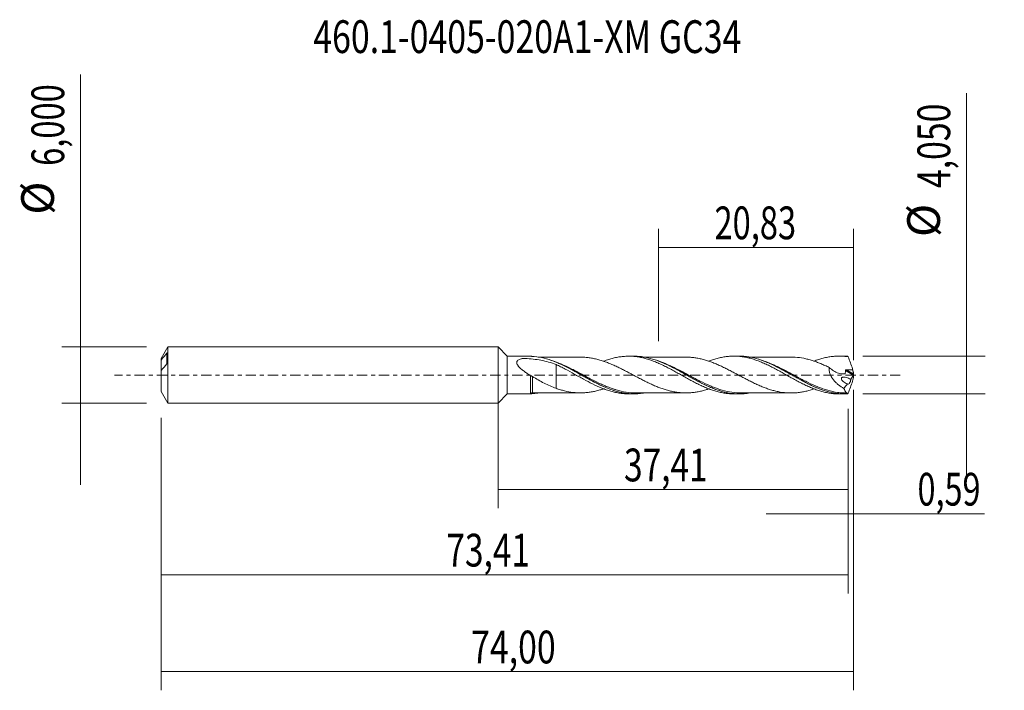
# Model space of a CAD drawing. Units: millimetres. Extents: x -51 to 54, y -34 to 38.
import ezdxf

# ---------------------------------------------------------------- set-up
doc = ezdxf.new("R2010")
doc.units = ezdxf.units.MM
doc.linetypes.add('CENTER', pattern=[47.5, 22, -8.5, 8.5, -8.5])
for name, color, linetype in [('1', 4, 'CONTINUOUS'), ('2', 7, 'CONTINUOUS'), ('SK1', 4, 'CONTINUOUS'), ('SK2', 7, 'CONTINUOUS'), ('SK4', 2, 'CENTER'), ('SK6', 5, 'CONTINUOUS')]:
    doc.layers.add(name, color=color, linetype=linetype)
doc.styles.add('iso_b_vert', font='simplex.shx')
doc.dimstyles.get("Standard").update_dxf_attribs({"dimtxt": 0.18, "dimasz": 0.18, "dimexe": 0.18, "dimexo": 0.0625, "dimgap": 0.09, "dimtad": 1, "dimzin": 0, "dimdsep": 52, "dimtxsty": 'Standard', "dimcen": 0.09, "dimadec": 0, "dimazin": 0, "dimtfac": 1, "dimtdec": 4, "dimtofl": 0, "dimtmove": 0, "dimatfit": 3, "dimfxl": 1, "dimtolj": 1, "dimtzin": 0, "dimarcsym": 0})

# ---------------------------------------------------------------- blocks, each defined once
blk = doc.blocks.new('DimnDraft3D1')
at = {"layer": 'SK2', "lineweight": 13}
for p, q in [((0, -1.5875), (0, -14.238398)), ((37.4127, -3.6125), (37.4127, -14.238398)), ((0, -12.238398), (37.4127, -12.238398))]:
    blk.add_line(p, q, dxfattribs=at)
for points in [[(0, -12.238398), (3.499998, -11.777615), (3.500002, -12.699182), (0, -12.238398)], [(37.4127, -12.238398), (33.912702, -12.699182), (33.912698, -11.777615), (37.4127, -12.238398)]]:
    blk.add_solid(points, dxfattribs=at)
at = {"layer": 'SK2', "lineweight": 13, "insert": (13.467364, -11.363398), "char_height": 3.5, "attachment_point": 7, "line_spacing_factor": 1.084337, "style": 'iso_b_vert'}
blk.add_mtext('\\W0.7494;37,41', dxfattribs=at)
blk = doc.blocks.new('DimnDraft3D2')
at = {"layer": 'SK2', "lineweight": 13}
for p, q in [((38, -1.5875), (38, -33.692985)), ((-36, -4.5875), (-36, -33.692985)), ((-36, -31.692985), (38, -31.692985))]:
    blk.add_line(p, q, dxfattribs=at)
for points in [[(-36, -31.692985), (-32.500002, -31.232202), (-32.499998, -32.153769), (-36, -31.692985)], [(38, -31.692985), (34.500002, -32.153769), (34.499998, -31.232202), (38, -31.692985)]]:
    blk.add_solid(points, dxfattribs=at)
at = {"layer": 'SK2', "lineweight": 13, "insert": (-2.878895, -30.817985), "char_height": 3.5, "attachment_point": 7, "line_spacing_factor": 1.084337, "style": 'iso_b_vert'}
blk.add_mtext('\\W0.7581;74,00', dxfattribs=at)
blk = doc.blocks.new('DimnDraft3D3')
at = {"layer": 'SK2', "lineweight": 13}
for p, q in [((17.17, 3.6125), (17.17, 15.634119)), ((38, 1.5875), (38, 15.634119)), ((17.17, 13.634119), (38, 13.634119))]:
    blk.add_line(p, q, dxfattribs=at)
for points in [[(17.17, 13.634119), (20.669998, 14.094903), (20.670002, 13.173335), (17.17, 13.634119)], [(38, 13.634119), (34.500002, 13.173335), (34.499998, 14.094903), (38, 13.634119)]]:
    blk.add_solid(points, dxfattribs=at)
at = {"layer": 'SK2', "lineweight": 13, "insert": (23.136316, 14.509119), "char_height": 3.5, "attachment_point": 7, "line_spacing_factor": 1.084337, "style": 'iso_b_vert'}
blk.add_mtext('\\W0.7317;20,83', dxfattribs=at)
blk = doc.blocks.new('DimnDraft3D4')
at = {"layer": 'SK2', "lineweight": 13}
for p, q in [((38, -1.5875), (38, -16.827503)), ((37.4127, -3.6125), (37.4127, -16.827503)), ((28.6627, -14.827503), (51.997215, -14.827503))]:
    blk.add_line(p, q, dxfattribs=at)
for points in [[(37.4127, -14.827503), (33.912702, -15.288287), (33.912698, -14.366719), (37.4127, -14.827503)], [(38, -14.827503), (41.499998, -14.366719), (41.500002, -15.288287), (38, -14.827503)]]:
    blk.add_solid(points, dxfattribs=at)
at = {"layer": 'SK2', "lineweight": 13, "insert": (44.840636, -13.952503), "char_height": 3.5, "attachment_point": 7, "line_spacing_factor": 1.084337, "style": 'iso_b_vert'}
blk.add_mtext('\\W0.7259;0,59', dxfattribs=at)
blk = doc.blocks.new('DimnDraft3D5')
at = {"layer": 'SK2', "lineweight": 13}
for p, q in [((37.4127, -3.6125), (37.4127, -23.343428)), ((-36, -4.5875), (-36, -23.343428)), ((-36, -21.343428), (37.4127, -21.343428))]:
    blk.add_line(p, q, dxfattribs=at)
for points in [[(-36, -21.343428), (-32.500002, -20.882645), (-32.499998, -21.804212), (-36, -21.343428)], [(37.4127, -21.343428), (33.912702, -21.804212), (33.912698, -20.882645), (37.4127, -21.343428)]]:
    blk.add_solid(points, dxfattribs=at)
at = {"layer": 'SK2', "lineweight": 13, "insert": (-5.522018, -20.468428), "char_height": 3.5, "attachment_point": 7, "line_spacing_factor": 1.084337, "style": 'iso_b_vert'}
blk.add_mtext('\\W0.7494;73,41', dxfattribs=at)
blk = doc.blocks.new('DimnDraft3D6')
at = {"layer": 'SK2', "lineweight": 13}
for p, q in [((-44.625163, 32.121549), (-44.625163, -11.75)), ((-37.5875, 3), (-46.625163, 3)), ((-37.5875, -3), (-46.625163, -3))]:
    blk.add_line(p, q, dxfattribs=at)
for points in [[(-44.625163, 3), (-45.085946, 6.499998), (-44.164379, 6.500002), (-44.625163, 3)], [(-44.625163, -3), (-44.164379, -6.499998), (-45.085946, -6.500002), (-44.625163, -3)]]:
    blk.add_solid(points, dxfattribs=at)
at = {"layer": 'SK2', "lineweight": 13, "char_height": 3.5, "attachment_point": 7, "rotation": 90, "line_spacing_factor": 1.084337, "style": 'iso_b_vert'}
for s, insert in [('\\W0.7317;6,000', (-46.375163, 22.34918)), ('%%c', (-46.375163, 17.126524))]:
    blk.add_mtext(s, dxfattribs=dict(at, insert=insert))
blk = doc.blocks.new('DimnDraft3D7')
at = {"layer": '2', "lineweight": 13}
for p, q in [((50.083343, 30.108056), (50.083343, -10.775)), ((39.0002, 2.025), (52.083343, 2.025)), ((39.0002, -2.025), (52.083343, -2.025))]:
    blk.add_line(p, q, dxfattribs=at)
for points in [[(50.083343, 2.025), (49.622559, 5.524998), (50.544126, 5.525002), (50.083343, 2.025)], [(50.083343, -2.025), (50.544126, -5.524998), (49.622559, -5.525002), (50.083343, -2.025)]]:
    blk.add_solid(points, dxfattribs=at)
at = {"layer": '2', "lineweight": 13, "char_height": 3.5, "attachment_point": 7, "rotation": 90, "line_spacing_factor": 1.084337, "style": 'iso_b_vert'}
for s, insert in [('\\W0.7581;4,050', (48.333343, 19.967266)), ('%%c', (48.333343, 14.74461))]:
    blk.add_mtext(s, dxfattribs=dict(at, insert=insert))

msp = doc.modelspace()

# ---------------------------------------------------------------- linework, layer by layer
at = {"layer": '1', "lineweight": 18}
for p, q in [((0.975, 2.0022), (0, 3)), ((0, -3), (0, 3)), ((3.4831, 2.0038), (0.975, 2.0022)), ((0.975, 2.0022), (0.975, -2.0022)), ((14.5327, 2.0107), (13.9542, 2.0103)), ((25.7817, 2.0177), (25.2026, 2.0174)), ((37.032, 2.0247), (36.4541, 2.0244)), ((0, -3), (0.975, -2.0022)), ((0.975, -2.0022), (3.4831, -2.0038)), ((13.9542, -2.0103), (14.5323, -2.0107)), ((25.2026, -2.0174), (25.7824, -2.0177)), ((36.4541, -2.0244), (37.0321, -2.0247))]:
    msp.add_line(p, q, dxfattribs=at)
at = {"layer": '1', "lineweight": 13}
for p, q in [((37.1469, 0.4969), (37.9778, -0.0291)), ((37.2382, 0.5587), (37.9955, 0.0793))]:
    msp.add_line(p, q, dxfattribs=at)
for centre, major_axis, ratio, start_param, end_param in [((3.6101, -2.021), (0.0503, -0.0864), 0.409632, 3.1078421, -2.06522432), ((3.6839, -1.9998), (-0.003, 0.1), 0.487051, -0.06361556, 1.46951618)]:
    msp.add_ellipse(centre, major_axis=major_axis, ratio=ratio, start_param=start_param, end_param=end_param, dxfattribs=at)
at = {"layer": '1', "lineweight": 18}
for points, knots in [([(3.4835, -0.0784), (3.3642, -0.0017), (3.245, 0.077), (3.0091, 0.2388), (2.8934, 0.3211), (2.6684, 0.4904), (2.559, 0.5774), (2.4032, 0.7144), (2.3527, 0.7612), (2.2557, 0.8583), (2.209, 0.9089), (2.1462, 0.9867), (2.1264, 1.013), (2.0898, 1.0666), (2.073, 1.094), (2.0294, 1.1761), (2.0088, 1.2316), (1.9989, 1.3155), (1.9992, 1.3426), (2.0077, 1.3953), (2.016, 1.421), (2.0513, 1.4924), (2.0894, 1.534), (2.1802, 1.6041), (2.2338, 1.6336), (2.3475, 1.684), (2.4076, 1.7051), (2.5013, 1.7329), (2.533, 1.7415), (2.5814, 1.7536), (2.5977, 1.7575), (2.6304, 1.765), (2.6464, 1.7693), (2.6832, 1.7717), (2.7013, 1.7708), (2.7376, 1.7695), (2.7558, 1.7689), (2.8103, 1.7668), (2.8466, 1.7653), (3.173, 1.7506), (3.4617, 1.7297), (4.0317, 1.6689), (4.312, 1.6289), (4.8644, 1.5262), (5.1365, 1.4632), (5.6745, 1.3117), (5.9404, 1.223), (6.2046, 1.1217)], [0, 0, 0, 0, 0.0625, 0.0625, 0.125, 0.125, 0.1875, 0.1875, 0.21875, 0.21875, 0.25, 0.25, 0.265625, 0.265625, 0.28125, 0.28125, 0.3125, 0.3125, 0.328125, 0.328125, 0.34375, 0.34375, 0.375, 0.375, 0.40625, 0.40625, 0.4375, 0.4375, 0.453125, 0.453125, 0.4609375, 0.4609375, 0.46875, 0.46875, 0.4765625, 0.4765625, 0.484375, 0.484375, 0.5, 0.5, 0.625, 0.625, 0.75, 0.75, 0.875, 0.875, 1, 1, 1, 1]), ([(3.555, 1.9981), (3.5348, 1.9991), (3.5172, 2.0003), (3.4914, 2.0023), (3.4831, 2.0031), (3.4831, 2.0035)], [0, 0, 0, 0, 0.5, 0.5, 1, 1, 1, 1]), ([(15.5467, -1.931), (15.4335, -1.9488), (15.3206, -1.9635), (14.8569, -2.0122), (14.5079, -2.0202), (13.9821, -1.9891), (13.8065, -1.9715), (13.4537, -1.922), (13.2758, -1.8899), (12.7461, -1.7738), (12.3964, -1.6701), (11.6964, -1.4187), (11.3464, -1.2708), (10.8157, -1.0219), (10.638, -0.9346), (10.2856, -0.7553), (10.1102, -0.6629), (9.5848, -0.3801), (9.2355, -0.1842), (8.708, 0.1113), (8.5316, 0.2102), (8.1766, 0.4068), (8.0001, 0.5034), (7.4725, 0.7853), (7.1232, 0.9633), (6.5977, 1.207), (6.4223, 1.2843), (6.0698, 1.4295), (5.8921, 1.4976), (5.3609, 1.6841), (5.0106, 1.7845), (4.3099, 1.9314), (3.9594, 1.978), (3.6054, 1.9957)], [0, 0, 0, 0, 0.02835399, 0.02835399, 0.11668545, 0.11668545, 0.16085118, 0.16085118, 0.2050169, 0.2050169, 0.29334836, 0.29334836, 0.38167981, 0.38167981, 0.42584554, 0.42584554, 0.47001127, 0.47001127, 0.55834272, 0.55834272, 0.60250845, 0.60250845, 0.64667418, 0.64667418, 0.73500563, 0.73500563, 0.77917136, 0.77917136, 0.82333709, 0.82333709, 0.91166854, 0.91166854, 1, 1, 1, 1]), ([(8.807, 1.9063), (8.6635, 1.9057), (8.3743, 1.905), (7.9549, 1.9056), (7.5552, 1.9066), (7.1785, 1.9057), (6.7975, 1.9037), (6.3974, 1.9043), (5.9641, 1.9053), (5.5127, 1.9041), (5.0772, 1.9036), (4.6674, 1.9032), (4.4107, 1.9036), (4.2818, 1.9033)], [0, 0, 0, 0, 0.09509576, 0.19179769, 0.27782328, 0.36022242, 0.44143954, 0.53030851, 0.62538624, 0.72861555, 0.82944874, 0.91410244, 1, 1, 1, 1]), ([(5.4612, 1.6424), (5.5538, 1.6129), (5.6466, 1.5816), (5.9157, 1.4865), (6.0932, 1.4181), (6.4463, 1.2719), (6.6219, 1.1943), (7.1473, 0.9499), (7.4959, 0.7719), (8.0214, 0.491), (8.197, 0.395), (8.5499, 0.1997), (8.7274, 0.1003), (9.2556, -0.1951), (9.6047, -0.3905), (10.3035, -0.7655), (10.6536, -0.9448), (11.1154, -1.1604), (11.2231, -1.2092), (11.3308, -1.2563)], [0, 0, 0, 0, 0.04741006, 0.04741006, 0.13719743, 0.13719743, 0.2269848, 0.2269848, 0.40655953, 0.40655953, 0.4963469, 0.4963469, 0.58613426, 0.58613426, 0.765709, 0.765709, 0.94528373, 0.94528373, 1, 1, 1, 1]), ([(6.2046, 1.1217), (6.2046, 1.0377), (6.2046, 0.9413), (6.2046, 0.777), (6.2046, 0.7175), (6.2046, 0.5949), (6.2046, 0.5315), (6.2046, 0.3352), (6.2046, 0.1965), (6.2046, -0.0232), (6.2046, -0.0982), (6.2046, -0.2124), (6.2046, -0.2507), (6.2046, -0.3087), (6.2046, -0.3281), (6.2046, -0.3573), (6.2046, -0.3677), (6.2046, -0.383), (6.2046, -0.3877), (6.2046, -0.3974), (6.2046, -0.4022), (6.2046, -0.561), (6.2046, -0.7093), (6.2046, -0.9178), (6.2046, -0.9851), (6.2046, -1.1154), (6.2046, -1.1786), (6.2046, -1.303), (6.2046, -1.3635), (6.2046, -1.4198)], [0, 0, 0, 0, 0.14719939, 0.14719939, 0.22417581, 0.22417581, 0.30115223, 0.30115223, 0.45510507, 0.45510507, 0.53208149, 0.53208149, 0.5705697, 0.5705697, 0.58981381, 0.58981381, 0.59943586, 0.59943586, 0.60424689, 0.60424689, 0.60905792, 0.60905792, 0.76301076, 0.76301076, 0.83998718, 0.83998718, 0.9169636, 0.9169636, 1, 1, 1, 1]), ([(6.2046, 1.1217), (6.3682, 1.0444), (6.5317, 0.9653), (6.8578, 0.8027), (7.0202, 0.7188), (7.5054, 0.4587), (7.8301, 0.2814), (8.3172, 0.0064), (8.4805, -0.0852), (8.8091, -0.2676), (8.9728, -0.3582), (9.4603, -0.6269), (9.7849, -0.7959), (10.4313, -1.1175), (10.757, -1.264), (11.2478, -1.4637), (11.4119, -1.5251), (11.7381, -1.6375), (11.9004, -1.6889), (12.2238, -1.7813), (12.3858, -1.8216), (12.71, -1.891), (12.8719, -1.9203), (13.1961, -1.9671), (13.3592, -1.9844), (13.6654, -2.0051), (13.8079, -2.0101), (13.9499, -2.0103)], [0, 0, 0, 0, 0.06301958, 0.06301958, 0.12603917, 0.12603917, 0.25207833, 0.25207833, 0.31509791, 0.31509791, 0.3781175, 0.3781175, 0.50415666, 0.50415666, 0.63019583, 0.63019583, 0.69321541, 0.69321541, 0.75623499, 0.75623499, 0.81925458, 0.81925458, 0.88227416, 0.88227416, 0.94529374, 0.94529374, 1, 1, 1, 1]), ([(8.8125, 1.9066), (8.8582, 1.9067), (8.9039, 1.9063), (9.1009, 1.9026), (9.2522, 1.8945), (9.556, 1.8679), (9.7084, 1.8493), (10.0139, 1.803), (10.1674, 1.7757), (10.4733, 1.7096), (10.6261, 1.6714), (10.9315, 1.5864), (11.0841, 1.5397), (11.3903, 1.4382), (11.5438, 1.3835), (11.8496, 1.267), (12.0019, 1.2041), (12.3074, 1.0729), (12.4604, 1.0046), (12.7668, 0.863), (12.9196, 0.7892), (13.2249, 0.6381), (13.3777, 0.5612), (13.6833, 0.4035), (13.8362, 0.3229), (14.1422, 0.1608), (14.2952, 0.0798), (14.6006, -0.0827), (14.7531, -0.1643), (15.0586, -0.3264), (15.212, -0.4066), (15.518, -0.5643), (15.6705, -0.6416), (15.9754, -0.7928), (16.1281, -0.8663), (16.4343, -1.0086), (16.5872, -1.0773), (16.8909, -1.2073), (17.0423, -1.2689), (17.345, -1.3849), (17.4961, -1.4397), (17.7978, -1.5412), (17.9486, -1.5882), (18.2511, -1.6724), (18.4028, -1.7096), (18.7067, -1.7761), (18.8593, -1.806), (19.1648, -1.8546), (19.3172, -1.8727), (19.6217, -1.8992), (19.7737, -1.9076), (20.0786, -1.9149), (20.2318, -1.9131), (20.5363, -1.8996), (20.6877, -1.8875), (20.9898, -1.8526), (21.1407, -1.8299), (21.4421, -1.7766), (21.5925, -1.7454), (21.8937, -1.6734), (22.0446, -1.6329), (22.3172, -1.5516), (22.4387, -1.5123), (22.5605, -1.4702)], [0, 0, 0, 0, 0.01003144, 0.01003144, 0.04324964, 0.04324964, 0.07646784, 0.07646784, 0.10968604, 0.10968604, 0.14290424, 0.14290424, 0.17612243, 0.17612243, 0.20934063, 0.20934063, 0.24255883, 0.24255883, 0.27577703, 0.27577703, 0.30899523, 0.30899523, 0.34221342, 0.34221342, 0.37543162, 0.37543162, 0.40864982, 0.40864982, 0.44186802, 0.44186802, 0.47508622, 0.47508622, 0.50830441, 0.50830441, 0.54152261, 0.54152261, 0.57474081, 0.57474081, 0.60795901, 0.60795901, 0.6411772, 0.6411772, 0.6743954, 0.6743954, 0.7076136, 0.7076136, 0.7408318, 0.7408318, 0.77405, 0.77405, 0.80726819, 0.80726819, 0.84048639, 0.84048639, 0.87370459, 0.87370459, 0.90692279, 0.90692279, 0.94014099, 0.94014099, 0.97335918, 0.97335918, 1, 1, 1, 1]), ([(11.2867, 1.4768), (11.3829, 1.5135), (11.4791, 1.5483), (11.7381, 1.6375), (11.9004, 1.6889), (12.2238, 1.7813), (12.3858, 1.8216), (12.71, 1.891), (12.8719, 1.9203), (13.1961, 1.9671), (13.3592, 1.9844), (13.687, 2.0066), (13.8513, 2.0115), (14.178, 2.0086), (14.3417, 2.0009), (14.5875, 1.98), (14.6694, 1.9715), (14.8333, 1.9513), (14.9152, 1.9395), (15.1604, 1.8999), (15.3235, 1.8678), (15.6488, 1.7926), (15.8106, 1.7492), (16.1338, 1.6517), (16.2958, 1.5983), (16.6203, 1.4818), (16.7823, 1.4184), (17.1075, 1.2821), (17.2717, 1.21), (17.5997, 1.0587), (17.7624, 0.9793), (18.0867, 0.8151), (18.2489, 0.7313), (18.573, 0.5598), (18.7344, 0.4714), (19.0577, 0.2918), (19.2201, 0.2017), (19.5459, 0.0198), (19.709, -0.0728), (20.0366, -0.2575), (20.2004, -0.3481), (20.5279, -0.527), (20.691, -0.616), (21.018, -0.7894), (21.1826, -0.8732), (21.5092, -1.0344), (21.6713, -1.1126), (21.9951, -1.2607), (22.1572, -1.3302), (22.4811, -1.4612), (22.6425, -1.5231), (22.9663, -1.6371), (23.1292, -1.6887), (23.456, -1.7821), (23.62, -1.8242), (23.946, -1.8956), (24.1089, -1.925), (24.4334, -1.9721), (24.5947, -1.9899), (24.904, -2.0119), (25.0523, -2.0172), (25.2006, -2.0174)], [0, 0, 0, 0, 0.0206192, 0.0206192, 0.05570359, 0.05570359, 0.09078798, 0.09078798, 0.12587237, 0.12587237, 0.16095676, 0.16095676, 0.19604115, 0.19604115, 0.23112554, 0.23112554, 0.24866774, 0.24866774, 0.26620993, 0.26620993, 0.30129433, 0.30129433, 0.33637872, 0.33637872, 0.37146311, 0.37146311, 0.4065475, 0.4065475, 0.44163189, 0.44163189, 0.47671628, 0.47671628, 0.51180067, 0.51180067, 0.54688506, 0.54688506, 0.58196945, 0.58196945, 0.61705384, 0.61705384, 0.65213823, 0.65213823, 0.68722262, 0.68722262, 0.72230701, 0.72230701, 0.7573914, 0.7573914, 0.79247579, 0.79247579, 0.82756018, 0.82756018, 0.86264457, 0.86264457, 0.89772896, 0.89772896, 0.93281335, 0.93281335, 0.96789774, 0.96789774, 1, 1, 1, 1]), ([(26.7594, -1.9436), (26.5999, -1.9677), (26.4402, -1.9861), (26.1039, -2.0122), (25.9265, -2.0186), (25.3963, -2.0156), (25.0464, -1.9842), (24.3472, -1.8662), (23.9976, -1.7799), (23.4684, -1.6119), (23.2907, -1.5495), (22.938, -1.4148), (22.7625, -1.3424), (22.2371, -1.112), (21.8883, -0.9409), (21.3618, -0.6663), (21.1858, -0.5718), (20.8318, -0.3782), (20.6546, -0.2796), (20.1268, 0.0161), (19.7778, 0.2143), (19.2528, 0.5033), (19.0776, 0.5982), (18.7259, 0.7839), (18.5491, 0.8748), (17.6632, 1.3121), (16.9707, 1.5965), (16.0892, 1.8265), (15.9115, 1.8663), (15.5581, 1.9316), (15.3823, 1.9571), (14.9811, 1.9991), (14.756, 2.0109), (14.5306, 2.0107)], [0, 0, 0, 0, 0.03926884, 0.03926884, 0.08237408, 0.08237408, 0.16858455, 0.16858455, 0.25479501, 0.25479501, 0.29790025, 0.29790025, 0.34100548, 0.34100548, 0.42721595, 0.42721595, 0.47032118, 0.47032118, 0.51342642, 0.51342642, 0.59963689, 0.59963689, 0.64274212, 0.64274212, 0.68584735, 0.68584735, 0.85826829, 0.85826829, 0.90137352, 0.90137352, 0.94447876, 0.94447876, 1, 1, 1, 1]), ([(20.084, 1.913), (19.9862, 1.9127), (19.7671, 1.9122), (19.4177, 1.9128), (18.9991, 1.914), (18.529, 1.9104), (18.0362, 1.913), (17.4939, 1.911), (16.902, 1.9108), (16.374, 1.9108), (15.9748, 1.9102), (15.7328, 1.9103), (15.5798, 1.9101), (15.515, 1.9101)], [0, 0, 0, 0, 0.06429905, 0.14394709, 0.22931921, 0.33938214, 0.45246951, 0.55285783, 0.69538192, 0.84103433, 0.89950459, 0.95747335, 1, 1, 1, 1]), ([(16.5229, 1.7061), (16.6168, 1.6784), (16.7107, 1.6488), (16.9805, 1.5592), (17.1573, 1.4947), (17.688, 1.2849), (18.04, 1.1249), (18.5707, 0.8624), (18.7474, 0.7716), (19.0992, 0.5857), (19.2747, 0.4906), (19.801, 0.2009), (20.152, 0.0018), (20.6831, -0.295), (20.8601, -0.3933), (21.2137, -0.586), (21.3895, -0.68), (21.9152, -0.9529), (22.2634, -1.1227), (22.7876, -1.351), (22.9627, -1.4226), (23.3144, -1.5557), (23.4917, -1.6174), (24.0204, -1.7833), (24.3695, -1.8683), (25.0676, -1.9837), (25.4167, -2.0138), (25.9457, -2.0152), (26.1229, -2.0083), (26.4504, -1.9819), (26.6013, -1.9645), (26.7523, -1.9418)], [0, 0, 0, 0, 0.02764, 0.02764, 0.07920768, 0.07920768, 0.18234303, 0.18234303, 0.23391071, 0.23391071, 0.28547838, 0.28547838, 0.38861374, 0.38861374, 0.44018141, 0.44018141, 0.49174909, 0.49174909, 0.59488444, 0.59488444, 0.64645212, 0.64645212, 0.69801979, 0.69801979, 0.80115514, 0.80115514, 0.9042905, 0.9042905, 0.95585817, 0.95585817, 1, 1, 1, 1]), ([(33.7936, -1.4817), (33.7221, -1.5058), (33.6506, -1.5291), (33.4266, -1.5992), (33.2748, -1.6431), (32.9709, -1.7219), (32.8188, -1.757), (32.5143, -1.8171), (32.3618, -1.8421), (32.0575, -1.8817), (31.9054, -1.8966), (31.6012, -1.9161), (31.4492, -1.9205), (31.1446, -1.9183), (30.992, -1.9123), (30.5368, -1.88), (30.2361, -1.8389), (29.7842, -1.7465), (29.6334, -1.7103), (29.3321, -1.6309), (29.1812, -1.5872), (28.8781, -1.4906), (28.7254, -1.4371), (28.4203, -1.323), (28.2682, -1.2627), (27.9637, -1.1358), (27.8114, -1.0692), (27.5066, -0.9292), (27.3539, -0.8562), (27.0489, -0.7073), (26.8965, -0.6312), (26.5919, -0.4751), (26.4399, -0.3951), (26.1348, -0.2339), (25.9817, -0.1527), (25.6767, 0.0101), (25.5247, 0.0922), (25.2201, 0.2549), (25.0675, 0.3351), (24.7616, 0.4941), (24.6091, 0.5732), (24.3045, 0.7272), (24.1522, 0.8018), (23.847, 0.9459), (23.6942, 1.0164), (23.3891, 1.1517), (23.2367, 1.216), (22.9318, 1.3364), (22.7794, 1.3931), (22.4746, 1.5008), (22.3216, 1.5508), (22.0173, 1.6405), (21.8657, 1.6806), (21.5636, 1.7517), (21.4129, 1.7823), (21.1113, 1.8345), (20.9605, 1.8565), (20.659, 1.89), (20.5081, 1.9014), (20.2664, 1.9111), (20.176, 1.913), (20.0854, 1.9131)], [0, 0, 0, 0, 0.01560566, 0.01560566, 0.04886788, 0.04886788, 0.0821301, 0.0821301, 0.11539232, 0.11539232, 0.14865454, 0.14865454, 0.18191676, 0.18191676, 0.21517898, 0.21517898, 0.28170342, 0.28170342, 0.31496564, 0.31496564, 0.34822786, 0.34822786, 0.38149008, 0.38149008, 0.4147523, 0.4147523, 0.44801452, 0.44801452, 0.48127674, 0.48127674, 0.51453896, 0.51453896, 0.54780119, 0.54780119, 0.58106341, 0.58106341, 0.61432563, 0.61432563, 0.64758785, 0.64758785, 0.68085007, 0.68085007, 0.71411229, 0.71411229, 0.74737451, 0.74737451, 0.78063673, 0.78063673, 0.81389895, 0.81389895, 0.84716117, 0.84716117, 0.88042339, 0.88042339, 0.91368561, 0.91368561, 0.94694783, 0.94694783, 0.98021005, 0.98021005, 1, 1, 1, 1]), ([(22.5439, 1.4843), (22.6307, 1.5175), (22.7175, 1.5495), (22.9663, 1.6371), (23.1292, 1.6887), (23.456, 1.7821), (23.62, 1.8242), (23.946, 1.8956), (24.1089, 1.925), (24.4334, 1.9721), (24.5947, 1.9899), (24.9178, 2.0128), (25.0798, 2.0181), (25.4042, 2.0164), (25.5661, 2.0094), (25.8918, 1.9826), (26.0565, 1.963), (26.3835, 1.9119), (26.5456, 1.8801), (26.8696, 1.8056), (27.0317, 1.7631), (27.3554, 1.6675), (27.5166, 1.6138), (27.8402, 1.4973), (28.0027, 1.4348), (28.2473, 1.3339), (28.3289, 1.299), (28.4922, 1.2267), (28.5741, 1.1893), (28.8191, 1.0756), (28.9822, 0.9972), (29.3069, 0.8348), (29.4681, 0.7498), (29.7913, 0.5773), (29.9532, 0.4898), (30.2772, 0.3115), (30.4388, 0.2197), (30.764, 0.0361), (30.9282, -0.0558), (31.2557, -0.2395), (31.4179, -0.3316), (31.7423, -0.5111), (31.9044, -0.5984), (32.228, -0.7698), (32.389, -0.8544), (32.7124, -1.0167), (32.8748, -1.0943), (33.2001, -1.2439), (33.363, -1.3164), (33.6905, -1.4516), (33.8543, -1.5142), (34.1813, -1.6301), (34.344, -1.684), (34.6711, -1.7798), (34.8356, -1.822), (35.1617, -1.8948), (35.3233, -1.9258), (35.6471, -1.9749), (35.8091, -1.9932), (36.1306, -2.0178), (36.2897, -2.0242), (36.4497, -2.0244)], [0, 0, 0, 0, 0.01882188, 0.01882188, 0.05387898, 0.05387898, 0.08893609, 0.08893609, 0.12399319, 0.12399319, 0.15905029, 0.15905029, 0.19410739, 0.19410739, 0.22916449, 0.22916449, 0.26422159, 0.26422159, 0.29927869, 0.29927869, 0.33433579, 0.33433579, 0.36939289, 0.36939289, 0.40444999, 0.40444999, 0.42197855, 0.42197855, 0.4395071, 0.4395071, 0.4745642, 0.4745642, 0.5096213, 0.5096213, 0.5446784, 0.5446784, 0.5797355, 0.5797355, 0.6147926, 0.6147926, 0.6498497, 0.6498497, 0.6849068, 0.6849068, 0.7199639, 0.7199639, 0.75502101, 0.75502101, 0.79007811, 0.79007811, 0.82513521, 0.82513521, 0.86019231, 0.86019231, 0.89524941, 0.89524941, 0.93030651, 0.93030651, 0.96536361, 0.96536361, 1, 1, 1, 1]), ([(37.3421, -2.0173), (36.9898, -2.0344), (36.6394, -2.0219), (36.1118, -1.9601), (35.9356, -1.9322), (35.5817, -1.8623), (35.4051, -1.8205), (34.8782, -1.6765), (34.5295, -1.5558), (34.005, -1.3437), (33.8299, -1.2678), (33.4784, -1.1069), (33.3013, -1.0216), (32.4173, -0.5787), (31.7255, -0.1783), (30.8444, 0.3165), (30.6668, 0.4154), (30.3142, 0.6078), (30.1387, 0.7016), (29.6133, 0.9737), (29.2649, 1.1434), (28.7388, 1.3707), (28.563, 1.4421), (28.2094, 1.5745), (28.0322, 1.6353), (27.5045, 1.7979), (27.1557, 1.881), (26.6311, 1.964), (26.456, 1.9848), (26.1135, 2.0114), (25.9458, 2.0179), (25.7775, 2.0177)], [0, 0, 0, 0, 0.09111627, 0.09111627, 0.13667441, 0.13667441, 0.18223254, 0.18223254, 0.27334882, 0.27334882, 0.31890695, 0.31890695, 0.36446509, 0.36446509, 0.54669763, 0.54669763, 0.59225577, 0.59225577, 0.6378139, 0.6378139, 0.72893018, 0.72893018, 0.77448831, 0.77448831, 0.82004645, 0.82004645, 0.91116272, 0.91116272, 0.95672086, 0.95672086, 1, 1, 1, 1]), ([(31.3155, 1.9195), (31.2178, 1.9191), (30.999, 1.9185), (30.7054, 1.9189), (30.443, 1.9194), (30.2349, 1.9198), (29.9746, 1.9201), (29.6165, 1.9173), (29.1538, 1.9194), (28.6827, 1.9176), (28.2594, 1.918), (27.8989, 1.9185), (27.5674, 1.9174), (27.2459, 1.9172), (26.994, 1.9175), (26.8484, 1.9174), (26.8093, 1.9174)], [0, 0, 0, 0, 0.06503759, 0.14571579, 0.19542051, 0.23977457, 0.28424634, 0.36871689, 0.47815696, 0.5922835, 0.68234358, 0.75997808, 0.83226372, 0.90308617, 0.9739552, 1, 1, 1, 1]), ([(27.8906, 1.6764), (28.2384, 1.5678), (28.5845, 1.436), (29.1073, 1.2094), (29.2826, 1.1288), (29.635, 0.9589), (29.8122, 0.8697), (30.3395, 0.5962), (30.6878, 0.4039), (31.3853, 0.0126), (31.7348, -0.1861), (32.2648, -0.4797), (32.441, -0.5759), (32.7916, -0.7623), (32.9663, -0.8528), (33.4895, -1.1139), (33.8373, -1.2744), (34.3631, -1.4863), (34.5395, -1.5522), (34.8927, -1.6724), (35.0683, -1.7263), (35.5933, -1.8684), (35.9409, -1.9373), (36.4642, -1.9984), (36.639, -2.0118), (36.99, -2.024), (37.1667, -2.0228), (37.3433, -2.0142)], [0, 0, 0, 0, 0.11056754, 0.11056754, 0.16615707, 0.16615707, 0.2217466, 0.2217466, 0.33292565, 0.33292565, 0.44410471, 0.44410471, 0.49969424, 0.49969424, 0.55528377, 0.55528377, 0.66646283, 0.66646283, 0.72205236, 0.72205236, 0.77764188, 0.77764188, 0.88882094, 0.88882094, 0.94441047, 0.94441047, 1, 1, 1, 1]), ([(31.3261, 1.9195), (31.4737, 1.9199), (31.6219, 1.9151), (32.0735, 1.885), (32.3746, 1.8451), (32.8264, 1.7553), (32.9769, 1.7204), (33.278, 1.6421), (33.4286, 1.5986), (33.7311, 1.5039), (33.8828, 1.4526), (34.1873, 1.3405), (34.3396, 1.2799), (34.6437, 1.1533), (34.7959, 1.0872), (35.1, 0.9489), (35.2521, 0.8767), (35.4045, 0.8025)], [0, 0, 0, 0, 0.10813858, 0.10813858, 0.33110393, 0.33110393, 0.44258661, 0.44258661, 0.55406929, 0.55406929, 0.66555197, 0.66555197, 0.77703464, 0.77703464, 0.88851732, 0.88851732, 1, 1, 1, 1]), ([(33.7739, 1.4823), (33.8552, 1.5134), (33.9366, 1.5433), (34.1813, 1.6301), (34.344, 1.684), (34.6711, 1.7798), (34.8356, 1.822), (35.1617, 1.8948), (35.3233, 1.9258), (35.6471, 1.9749), (35.8091, 1.9932), (36.1325, 2.018), (36.2936, 2.0244), (36.6175, 2.0244), (36.7803, 2.0183), (37.1068, 1.9935), (37.2703, 1.9744), (37.434, 1.9495)], [0, 0, 0, 0, 0.06629371, 0.06629371, 0.19968032, 0.19968032, 0.33306693, 0.33306693, 0.46645355, 0.46645355, 0.59984016, 0.59984016, 0.73322677, 0.73322677, 0.86661339, 0.86661339, 1, 1, 1, 1]), ([(37.434, 1.9495), (37.419, 1.9667), (37.4037, 1.981), (37.3731, 2.0036), (37.3577, 2.0119), (37.3421, 2.0173)], [0, 0, 0, 0, 0.5, 0.5, 1, 1, 1, 1]), ([(37.434, 1.9495), (37.509, 1.7345), (37.5858, 1.5208), (37.742, 1.0951), (37.8214, 0.8831), (37.9015, 0.6716)], [0, 0, 0, 0, 0.5, 0.5, 1, 1, 1, 1]), ([(35.4045, 0.8025), (35.3959, 0.7456), (35.3914, 0.6871), (35.3909, 0.5669), (35.395, 0.5051), (35.4114, 0.3829), (35.4237, 0.3219), (35.4557, 0.2004), (35.4756, 0.1393), (35.5441, -0.0383), (35.6014, -0.1506), (35.7006, -0.3123), (35.7359, -0.3647), (35.809, -0.4656), (35.8469, -0.5142), (35.9646, -0.6554), (36.0481, -0.7435), (36.2231, -0.9096), (36.3137, -0.9866), (36.5899, -1.2006), (36.7812, -1.3223), (36.9779, -1.4279)], [0, 0, 0, 0, 0.0625, 0.0625, 0.125, 0.125, 0.1875, 0.1875, 0.25, 0.25, 0.375, 0.375, 0.4375, 0.4375, 0.5, 0.5, 0.625, 0.625, 0.75, 0.75, 1, 1, 1, 1]), ([(35.4045, 0.8025), (35.5522, 0.665), (35.7085, 0.5446), (35.9561, 0.3905), (36.0401, 0.3441), (36.209, 0.2633), (36.2942, 0.2287), (36.4662, 0.1724), (36.5535, 0.1505), (36.7273, 0.1222), (36.8135, 0.1157), (36.9412, 0.1197), (36.9833, 0.1233), (37.0352, 0.1311), (37.0455, 0.1328), (37.061, 0.1356), (37.0661, 0.1366), (37.0763, 0.1386), (37.0815, 0.1395), (37.0914, 0.1426), (37.096, 0.1453), (37.1029, 0.1535), (37.105, 0.1591), (37.1093, 0.1766), (37.112, 0.1884), (37.1349, 0.2954), (37.1446, 0.3957), (37.1469, 0.4969)], [0, 0, 0, 0, 0.25, 0.25, 0.375, 0.375, 0.5, 0.5, 0.625, 0.625, 0.75, 0.75, 0.8125, 0.8125, 0.828125, 0.828125, 0.8359375, 0.8359375, 0.84375, 0.84375, 0.8515625, 0.8515625, 0.859375, 0.859375, 0.875, 0.875, 1, 1, 1, 1]), ([(37.1469, 0.4969), (37.1471, 0.5068), (37.1501, 0.5166), (37.1613, 0.5333), (37.1694, 0.5403), (37.1964, 0.5557), (37.2175, 0.5591), (37.2382, 0.5587)], [0, 0, 0, 0, 0.25, 0.25, 0.5, 0.5, 1, 1, 1, 1]), ([(37.8748, 0.5501), (37.9063, 0.4809), (37.9319, 0.4109), (37.9721, 0.2699), (37.9866, 0.1986), (37.996, 0.1272)], [0, 0, 0, 0, 0.5, 0.5, 1, 1, 1, 1]), ([(37.9998, 0.0311), (37.9979, 0.0209), (37.9951, 0.0098), (37.9875, -0.0114), (37.9827, -0.0213), (37.9778, -0.0291)], [0, 0, 0, 0, 0.5, 0.5, 1, 1, 1, 1]), ([(37.9955, 0.0793), (37.9954, 0.0725), (37.9957, 0.0648), (37.9972, 0.0486), (37.9983, 0.04), (37.9998, 0.0311)], [0, 0, 0, 0, 0.5, 0.5, 1, 1, 1, 1]), ([(3.4831, -2.0035), (3.4831, -2.0056), (3.4831, -1.9951), (3.4832, -1.949), (3.4832, -1.9138), (3.4832, -1.8438), (3.4832, -1.8175), (3.4832, -1.7592), (3.4832, -1.7269), (3.4833, -1.6228), (3.4833, -1.5437), (3.4833, -1.3666), (3.4833, -1.2674), (3.4833, -1.0574), (3.4834, -0.9461), (3.4834, -0.7693), (3.4834, -0.7085), (3.4834, -0.5859), (3.4834, -0.5239), (3.4834, -0.3363), (3.4835, -0.2086), (3.4835, -0.0784)], [0, 0, 0, 0, 0.125, 0.125, 0.25, 0.25, 0.3125, 0.3125, 0.375, 0.375, 0.5, 0.5, 0.625, 0.625, 0.75, 0.75, 0.8125, 0.8125, 0.875, 0.875, 1, 1, 1, 1]), ([(3.6845, -0.1605), (3.6667, -0.1492), (3.6488, -0.1387), (3.6128, -0.1196), (3.5945, -0.1108), (3.5418, -0.0889), (3.5086, -0.0799), (3.4835, -0.0784)], [0, 0, 0, 0, 0.25, 0.25, 0.5, 0.5, 1, 1, 1, 1]), ([(6.2046, -1.4198), (5.9881, -1.3461), (5.7742, -1.2625), (5.3481, -1.077), (5.1361, -0.976), (4.7168, -0.7623), (4.5088, -0.6496), (4.095, -0.4136), (3.8892, -0.2902), (3.6845, -0.1605)], [0, 0, 0, 0, 0.25, 0.25, 0.5, 0.5, 0.75, 0.75, 1, 1, 1, 1]), ([(37.339, -0.9517), (37.2617, -0.9216), (37.1857, -0.8855), (37.0381, -0.8001), (36.9661, -0.7511), (36.863, -0.6608), (36.8296, -0.6279), (36.7689, -0.5553), (36.7407, -0.5149), (36.7115, -0.4473), (36.7042, -0.4238), (36.6983, -0.3765), (36.7001, -0.3532), (36.7133, -0.3128), (36.7245, -0.2957), (36.7516, -0.2684), (36.7672, -0.2579), (36.8171, -0.2331), (36.854, -0.2248), (36.9288, -0.2164), (36.9675, -0.2164), (37.0834, -0.2241), (37.161, -0.2392), (37.3165, -0.281), (37.3947, -0.3082), (37.5478, -0.3719), (37.6233, -0.4086), (37.6974, -0.4512)], [0, 0, 0, 0, 0.125, 0.125, 0.25, 0.25, 0.3125, 0.3125, 0.375, 0.375, 0.40625, 0.40625, 0.4375, 0.4375, 0.46875, 0.46875, 0.5, 0.5, 0.5625, 0.5625, 0.625, 0.625, 0.75, 0.75, 0.875, 0.875, 1, 1, 1, 1]), ([(37.6974, -0.4512), (37.701, -0.4823), (37.6998, -0.5187), (37.6905, -0.5788), (37.6863, -0.5991), (37.6758, -0.6406), (37.6695, -0.6617), (37.6485, -0.7232), (37.6315, -0.7628), (37.5951, -0.8336), (37.5757, -0.8649), (37.5163, -0.9442), (37.476, -0.9763), (37.42, -0.9918), (37.4019, -0.9915), (37.3685, -0.98), (37.3527, -0.9685), (37.339, -0.9517)], [0, 0, 0, 0, 0.125, 0.125, 0.1875, 0.1875, 0.25, 0.25, 0.375, 0.375, 0.5, 0.5, 0.75, 0.75, 0.875, 0.875, 1, 1, 1, 1]), ([(37.434, -1.9495), (37.509, -1.7345), (37.5857, -1.5209), (37.742, -1.0952), (37.8214, -0.8831), (37.9015, -0.6716)], [0, 0, 0, 0, 0.5, 0.5, 1, 1, 1, 1]), ([(3.555, -1.9981), (3.5348, -1.9991), (3.5172, -2.0003), (3.4914, -2.0023), (3.4831, -2.0031), (3.4831, -2.0035)], [0, 0, 0, 0, 0.5, 0.5, 1, 1, 1, 1]), ([(3.6841, -1.9), (3.6626, -1.9003), (3.6415, -1.9034), (3.6002, -1.9146), (3.5799, -1.923), (3.561, -1.9339)], [0, 0, 0, 0, 0.5, 0.5, 1, 1, 1, 1]), ([(3.6842, -1.8986), (3.8141, -1.9005), (4.0995, -1.9036), (4.4998, -1.9033), (4.8887, -1.9035), (5.2557, -1.9036), (5.6416, -1.9046), (6.031, -1.9052), (6.4597, -1.9041), (6.9209, -1.904), (7.3436, -1.9064), (7.6797, -1.9063), (7.9967, -1.9055), (8.3737, -1.905), (8.6623, -1.9057), (8.8051, -1.9063)], [0, 0, 0, 0, 0.07730091, 0.1691892, 0.23540119, 0.30460384, 0.38384763, 0.46111467, 0.53236572, 0.634572, 0.73083178, 0.77963603, 0.83109959, 0.91643814, 1, 1, 1, 1]), ([(11.2632, -1.4803), (11.2469, -1.4857), (11.2306, -1.4911), (11.0636, -1.546), (10.9131, -1.5918), (10.6115, -1.6751), (10.4604, -1.7126), (10.1575, -1.7776), (10.0056, -1.8045), (9.7004, -1.8503), (9.5476, -1.8689), (9.2428, -1.8952), (9.0908, -1.903), (8.7863, -1.9083), (8.6336, -1.9055), (8.3279, -1.8891), (8.1759, -1.8764), (7.7209, -1.824), (7.4186, -1.7692), (6.965, -1.6567), (6.8136, -1.6146), (6.5099, -1.5232), (6.3575, -1.4737), (6.2046, -1.4198)], [0, 0, 0, 0, 0.00972305, 0.00972305, 0.09974823, 0.09974823, 0.1897734, 0.1897734, 0.27979858, 0.27979858, 0.36982376, 0.36982376, 0.45984894, 0.45984894, 0.54987411, 0.54987411, 0.63989929, 0.63989929, 0.81994965, 0.81994965, 0.90997482, 0.90997482, 1, 1, 1, 1]), ([(14.7301, -1.9096), (14.5543, -1.9093), (14.3795, -1.9021), (13.8548, -1.8605), (13.5066, -1.8057), (12.9823, -1.6862), (12.8072, -1.64), (12.5287, -1.5575), (12.4256, -1.525), (12.3224, -1.4907)], [0, 0, 0, 0, 0.21746991, 0.21746991, 0.65415674, 0.65415674, 0.87250016, 0.87250016, 1, 1, 1, 1]), ([(14.7067, -1.9095), (14.9075, -1.9096), (15.2454, -1.9098), (15.6728, -1.9103), (15.99, -1.9103), (16.2629, -1.9105), (16.6143, -1.9116), (17.0466, -1.9103), (17.5392, -1.9113), (18.0362, -1.913), (18.529, -1.9104), (18.9991, -1.914), (19.4177, -1.9128), (19.7677, -1.9122), (19.9873, -1.9127), (20.0857, -1.913)], [0, 0, 0, 0, 0.11204969, 0.18853531, 0.23828712, 0.28904297, 0.34069899, 0.43426906, 0.53008895, 0.6153569, 0.71141119, 0.80489657, 0.87741005, 0.9450616, 1, 1, 1, 1]), ([(25.9899, -1.9167), (25.9225, -1.9167), (25.8551, -1.9157), (25.4359, -1.9031), (25.087, -1.8649), (24.3895, -1.7369), (24.0405, -1.6475), (23.6346, -1.5173), (23.5808, -1.4995), (23.527, -1.4812)], [0, 0, 0, 0, 0.0815199, 0.0815199, 0.50820678, 0.50820678, 0.93489366, 0.93489366, 1, 1, 1, 1]), ([(25.9585, -1.9167), (26.1517, -1.9169), (26.4744, -1.917), (26.9036, -1.9176), (27.2459, -1.9172), (27.5674, -1.9174), (27.8989, -1.9185), (28.2594, -1.918), (28.6827, -1.9176), (29.1538, -1.9194), (29.6165, -1.9173), (29.9913, -1.9202), (30.2849, -1.9197), (30.579, -1.9192), (30.9222, -1.9185), (31.182, -1.9191), (31.3145, -1.9196)], [0, 0, 0, 0, 0.10824462, 0.18076892, 0.24039272, 0.29997734, 0.36079296, 0.42610871, 0.50187839, 0.59789576, 0.68997029, 0.76103737, 0.80779041, 0.85445041, 0.925795, 1, 1, 1, 1]), ([(36.9779, -1.4279), (37.0062, -1.5111), (37.0356, -1.5841), (37.0812, -1.6789), (37.0966, -1.708), (37.128, -1.7613), (37.1439, -1.7854), (37.1914, -1.8487), (37.223, -1.8795), (37.2768, -1.9126), (37.2989, -1.9207), (37.321, -1.923)], [0, 0, 0, 0, 0.27052839, 0.27052839, 0.40579258, 0.40579258, 0.54105678, 0.54105678, 0.81158517, 0.81158517, 1, 1, 1, 1]), ([(37.434, -1.9495), (37.419, -1.9667), (37.4037, -1.981), (37.3731, -2.0036), (37.3577, -2.0119), (37.3421, -2.0173)], [0, 0, 0, 0, 0.5, 0.5, 1, 1, 1, 1]), ([(37.3497, -1.9227), (37.3532, -1.9223), (37.3561, -1.9234), (37.3603, -1.9297), (37.3616, -1.9349), (37.3612, -1.9509), (37.3595, -1.9618), (37.3531, -1.9868), (37.3485, -2.0009), (37.3433, -2.0142)], [0, 0, 0, 0, 0.25, 0.25, 0.5, 0.5, 0.75, 0.75, 1, 1, 1, 1])]:
    msp.add_open_spline(points, degree=3, knots=knots, dxfattribs=at)
for points, degree in [([(3.6054, 1.9957), (3.5883, 1.9965), (3.5713, 1.9973), (3.555, 1.9981)], 3), ([(28.4644, 1.4768), (28.4506, 1.4815), (28.4368, 1.4861), (28.423, 1.4908)], 3), ([(37.3421, 2.0173), (37.2383, 2.0224), (37.1346, 2.0248), (37.031, 2.0248)], 3), ([(37.2382, 0.5587), (37.4506, 0.5548), (37.6629, 0.5513), (37.8748, 0.5501)], 3), ([(37.9015, 0.6716), (37.8936, 0.6309), (37.8847, 0.5904), (37.8748, 0.5501)], 3), ([(37.996, 0.1272), (37.9852, 0.3021), (37.952, 0.4789), (37.9015, 0.6716)], 3), ([(37.996, 0.1272), (37.9961, 0.1112), (37.9959, 0.0952), (37.9955, 0.0793)], 3), ([(37.9998, -0.0311), (38.0001, -0.0103), (38.0001, 0.0104), (37.9998, 0.0311)], 3), ([(37.339, -0.9517), (37.2202, -1.1122), (37.0997, -1.2708), (36.9779, -1.4279)], 3), ([(37.9778, -0.0291), (37.8867, -0.1723), (37.793, -0.3127), (37.6974, -0.4512)], 3), ([(37.9015, -0.6716), (37.9518, -0.4796), (37.9851, -0.3026), (37.996, -0.1272)], 3), ([(37.9955, -0.0793), (37.9952, -0.0657), (37.9968, -0.049), (37.9998, -0.0311)], 3), ([(37.996, -0.1272), (37.9961, -0.1112), (37.9959, -0.0953), (37.9955, -0.0793)], 3), ([(3.4831, -2.0035), (3.5033, -1.976), (3.5294, -1.952), (3.561, -1.9339)], 3), ([(3.6054, -1.9957), (3.5883, -1.9965), (3.5713, -1.9973), (3.555, -1.9981)], 3), ([(4.2641, -1.9294), (4.0454, -1.9624), (3.8261, -1.9847), (3.6054, -1.9957)], 3), ([(3.7182, -1.8976), (3.7057, -1.8977), (3.6933, -1.8978), (3.6808, -1.8978)], 3), ([(37.1109, -1.9229), (37.3212, -1.9231)], 1), ([(37.3433, -2.0142), (37.3429, -2.0152), (37.3425, -2.0163), (37.3421, -2.0173)], 3)]:
    msp.add_open_spline(points, degree=degree, dxfattribs=at)
at = {"layer": '1', "lineweight": 13}
for points, knots in [([(12.3224, -1.4907), (12.249, -1.4662), (12.1754, -1.4408), (11.9255, -1.3514), (11.7493, -1.2832), (11.3967, -1.1378), (11.22, -1.0606), (10.6901, -0.8182), (10.3405, -0.6442), (9.6421, -0.2833), (9.2933, -0.0965), (8.7657, 0.1839), (8.5885, 0.2778), (8.2362, 0.4617), (8.0608, 0.5519), (7.5358, 0.8148), (7.1874, 0.9801), (6.6624, 1.2048), (6.487, 1.2759), (6.2067, 1.3816), (6.1023, 1.4193), (5.9981, 1.4549)], [0, 0, 0, 0, 0.03465317, 0.03465317, 0.11794242, 0.11794242, 0.20123166, 0.20123166, 0.36781015, 0.36781015, 0.53438863, 0.53438863, 0.61767788, 0.61767788, 0.70096712, 0.70096712, 0.8675456, 0.8675456, 0.95083485, 0.95083485, 1, 1, 1, 1]), ([(23.527, -1.4812), (23.4044, -1.4396), (23.2818, -1.3954), (22.9842, -1.2824), (22.8093, -1.2111), (22.2856, -0.9853), (21.9376, -0.8192), (21.2371, -0.4665), (20.8835, -0.279), (20.1766, 0.0982), (19.8261, 0.2864), (19.3004, 0.5587), (19.1251, 0.6477), (18.7736, 0.8209), (18.5971, 0.9052), (18.0674, 1.1475), (17.7158, 1.2937), (17.324, 1.4335), (17.2854, 1.447), (17.2469, 1.4603)], [0, 0, 0, 0, 0.0583254, 0.0583254, 0.14226734, 0.14226734, 0.31015123, 0.31015123, 0.47803511, 0.47803511, 0.645919, 0.645919, 0.72986094, 0.72986094, 0.81380288, 0.81380288, 0.98168676, 0.98168676, 1, 1, 1, 1]), ([(37.2259, -1.9237), (37.0909, -1.9234), (36.9561, -1.9191), (36.6467, -1.8998), (36.4721, -1.882), (35.9493, -1.809), (35.6017, -1.734), (35.077, -1.5856), (34.9015, -1.5301), (34.5485, -1.4077), (34.3728, -1.3414), (33.8478, -1.1298), (33.5001, -0.9715), (32.9771, -0.7164), (32.8026, -0.6285), (32.4522, -0.4481), (32.2759, -0.3554), (31.7471, -0.0742), (31.3981, 0.1147), (30.701, 0.4841), (30.3528, 0.6644), (29.8259, 0.9183), (29.6489, 1.0005), (29.2972, 1.1564), (29.1221, 1.2301), (28.7862, 1.3624), (28.6253, 1.4218), (28.4644, 1.4768)], [0, 0, 0, 0, 0.04589148, 0.04589148, 0.10581167, 0.10581167, 0.22565205, 0.22565205, 0.28557224, 0.28557224, 0.34549243, 0.34549243, 0.46533281, 0.46533281, 0.525253, 0.525253, 0.5851732, 0.5851732, 0.70501358, 0.70501358, 0.82485396, 0.82485396, 0.88477415, 0.88477415, 0.94469434, 0.94469434, 1, 1, 1, 1]), ([(3.6841, -1.9), (3.6841, -1.9068), (3.6841, -1.9017), (3.6842, -1.8682), (3.6842, -1.8394), (3.6842, -1.7601), (3.6843, -1.7098), (3.6843, -1.6181), (3.6843, -1.5846), (3.6843, -1.5134), (3.6843, -1.4756), (3.6843, -1.3559), (3.6843, -1.2675), (3.6844, -1.0733), (3.6844, -0.9682), (3.6844, -0.7503), (3.6844, -0.6375), (3.6845, -0.4627), (3.6845, -0.4035), (3.6845, -0.2831), (3.6845, -0.2218), (3.6845, -0.1605)], [0, 0, 0, 0, 0.125, 0.125, 0.25, 0.25, 0.375, 0.375, 0.4375, 0.4375, 0.5, 0.5, 0.625, 0.625, 0.75, 0.75, 0.875, 0.875, 0.9375, 0.9375, 1, 1, 1, 1]), ([(11.3308, -1.2563), (11.5765, -1.3637), (11.8219, -1.4621), (12.2446, -1.6125), (12.422, -1.67), (12.774, -1.7717), (12.9492, -1.816), (13.4739, -1.9289), (13.8224, -1.9774), (14.3483, -2.0072), (14.5241, -2.0099), (14.8777, -2.0008), (15.0545, -1.9889), (15.3143, -1.9608), (15.3982, -1.95), (15.4821, -1.9378)], [0, 0, 0, 0, 0.17670577, 0.17670577, 0.30377722, 0.30377722, 0.43084867, 0.43084867, 0.68499156, 0.68499156, 0.81206301, 0.81206301, 0.93913446, 0.93913446, 1, 1, 1, 1])]:
    msp.add_open_spline(points, degree=3, knots=knots, dxfattribs=at)
for points in [[(3.6054, -1.9957), (3.6152, -1.9932), (3.6251, -1.9917), (3.6352, -1.9912)], [(3.6352, -1.9912), (3.838, -1.9802), (4.0394, -1.9596), (4.2402, -1.9301)], [(37.3497, -1.9227), (37.3365, -1.923), (37.3233, -1.9231), (37.31, -1.9233)]]:
    msp.add_open_spline(points, degree=3, dxfattribs=at)
at = {"layer": 'SK1', "lineweight": 18}
for p, q in [((-35.2783, 3), (-36, 1.75)), ((-35.3, 1.4004), (-35.3, 2.3832)), ((0, 3), (-35.2783, 3)), ((-35.2783, 3), (-35.2783, -3)), ((0, -3), (0, 3)), ((-36, 1.75), (-36, 1.602)), ((-36, 1.602), (-36, 0.4679)), ((-36, 0.4679), (-36, -1.75)), ((-36, -1.75), (-35.2783, -3)), ((-35.2783, -3), (0, -3))]:
    msp.add_line(p, q, dxfattribs=at)
at = {"layer": 'SK1', "lineweight": 13}
msp.add_line((-35.4, 2.3255), (-35.4, 1.1914), dxfattribs=at)
at = {"layer": 'SK1', "lineweight": 18}
for points in [[(-35.4, 2.3255), (-35.6038, 2.0856), (-35.8061, 1.8453), (-36, 1.602)], [(-36, 0.4679), (-35.8062, 0.7111), (-35.6038, 0.9516), (-35.4, 1.1915)]]:
    msp.add_open_spline(points, degree=3, dxfattribs=at)
for points, knots in [([(-35.3, 2.3832), (-35.3, 2.3898), (-35.3018, 2.3937), (-35.3069, 2.3979), (-35.3103, 2.3983), (-35.3216, 2.3964), (-35.3303, 2.3914), (-35.3584, 2.3709), (-35.3787, 2.3506), (-35.4, 2.3255)], [0, 0, 0, 0, 0.125, 0.125, 0.25, 0.25, 0.5, 0.5, 1, 1, 1, 1]), ([(-35.4, 1.1915), (-35.3788, 1.2165), (-35.3584, 1.2461), (-35.3304, 1.2986), (-35.3215, 1.3173), (-35.3103, 1.3478), (-35.3069, 1.3583), (-35.3018, 1.3797), (-35.3, 1.3907), (-35.3, 1.4004)], [0, 0, 0, 0, 0.5, 0.5, 0.75, 0.75, 0.875, 0.875, 1, 1, 1, 1])]:
    msp.add_open_spline(points, degree=3, knots=knots, dxfattribs=at)
at = {"layer": 'SK4', "lineweight": 18, "ltscale": 0.05}
msp.add_line((43, 0), (-41, 0), dxfattribs=at)

# ---------------------------------------------------------------- texts
at = {"layer": 'SK6', "lineweight": 13, "insert": (3.1292, 34.4077), "char_height": 3.5, "attachment_point": 8, "line_spacing_factor": 1.084337, "style": 'iso_b_vert'}
msp.add_mtext('\\W0.7585;460.1-0405-020A1-XM GC34', dxfattribs=at)

# ---------------------------------------------------------------- dimensions: what is measured, and where the dimension line sits
at = {"layer": '2', "lineweight": 13}
dim = msp.add_aligned_dim(p1=(39.0002, -2.025), p2=(39.0002, 2.025), distance=-13.0831, dimstyle='Standard', override={"dimtxt": 3.5, "dimasz": 3.5, "dimexe": 2, "dimexo": 1.5875, "dimgap": 1.75, "dimtad": 1, "dimtih": 0, "dimtoh": 0, "dimdec": 3, "dimpost": '<>', "dimtxsty": 'iso_b_vert', "dimsah": 1, "dimclrd": 35, "dimclre": 35, "dimclrt": 35, "dimtm": -0.005, "dimtdec": 2, "dimtmove": 0}, dxfattribs=at)
dim.commit()
dim.dimension.update_dxf_attribs({"geometry": 'DimnDraft3D7', "text_midpoint": (47.4583, 19.0923)})
at = {"layer": 'SK2', "lineweight": 13}
dim = msp.add_aligned_dim(p1=(-37.5875, -3), p2=(-37.5875, 3), distance=9.0377, dimstyle='Standard', override={"dimtxt": 3.5, "dimasz": 3.5, "dimexe": 2, "dimexo": 1.5875, "dimgap": 1.75, "dimtad": 1, "dimtih": 0, "dimtoh": 0, "dimdec": 3, "dimpost": '<>', "dimtxsty": 'iso_b_vert', "dimsah": 1, "dimclrd": 35, "dimclre": 35, "dimclrt": 35, "dimtm": -0.005, "dimtdec": 2, "dimtmove": 0}, dxfattribs=at)
dim.commit()
dim.dimension.update_dxf_attribs({"geometry": 'DimnDraft3D6', "text_midpoint": (-47.2502, 21.4742)})
for base, p1, p2, picture, middle in [((38, 13.6341), (17.17, 3.6125), (38, 1.5875), 'DimnDraft3D3', (27.585, 13.6341)), ((38, -31.693), (-36, -4.5875), (38, -1.5875), 'DimnDraft3D2', (1.754, -31.693)), ((37.4127, -12.2384), (0, -1.5875), (37.4127, -3.6125), 'DimnDraft3D1', (17.6628, -12.2384)), ((37.4127, -14.8275), (38, -1.5875), (37.4127, -3.6125), 'DimnDraft3D4', (47.9814, -14.8275)), ((37.4127, -21.3434), (-36, -4.5875), (37.4127, -3.6125), 'DimnDraft3D5', (-1.3266, -21.3434))]:
    dim = msp.add_linear_dim(base=base, p1=p1, p2=p2, dimstyle='Standard', override={"dimtxt": 3.5, "dimasz": 3.5, "dimexe": 2, "dimexo": 1.5875, "dimgap": 1.75, "dimtad": 1, "dimtih": 0, "dimdec": 2, "dimpost": '<>', "dimtxsty": 'iso_b_vert', "dimsah": 1, "dimclrd": 35, "dimclre": 35, "dimclrt": 35, "dimtm": -0.005, "dimtdec": 2, "dimtofl": 1, "dimtmove": 0}, dxfattribs=at)
    dim.commit()
    dim.dimension.update_dxf_attribs({"geometry": picture, "text_midpoint": middle})

doc.saveas('drawing.dxf')
